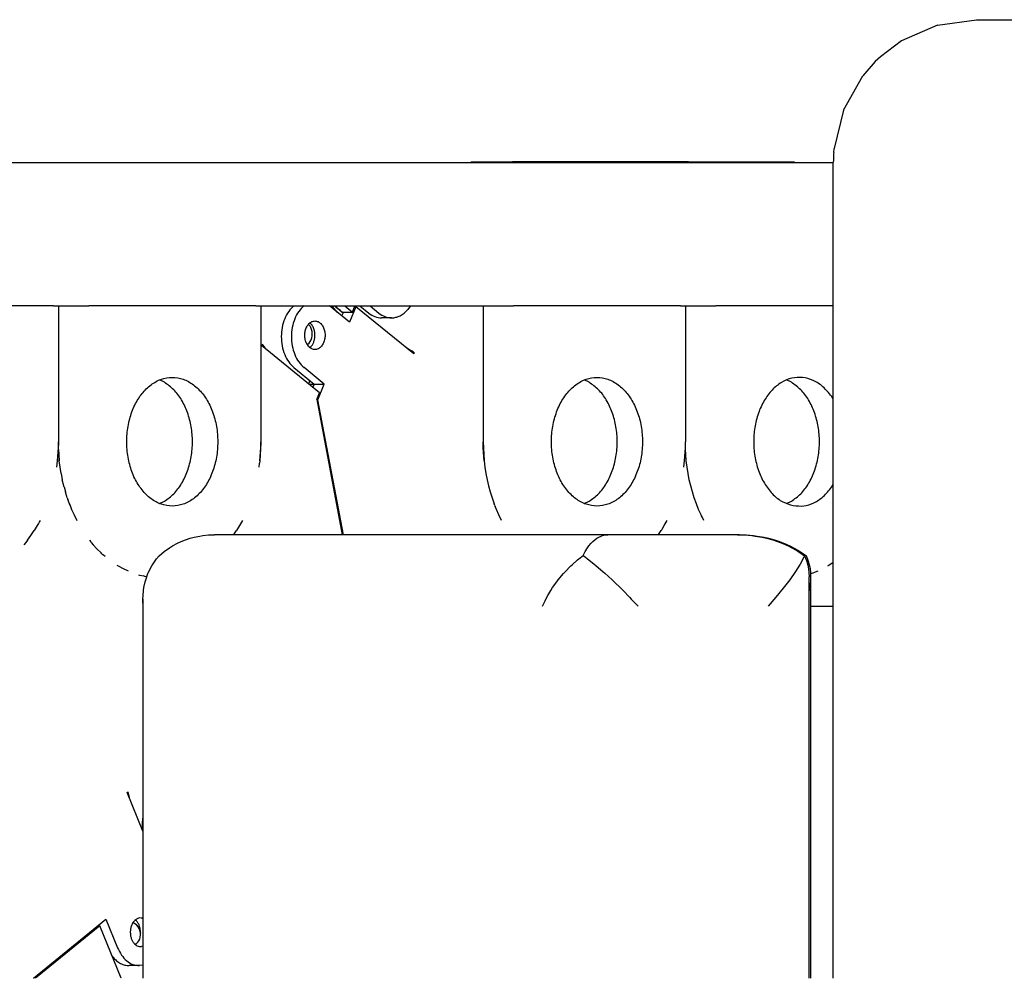
# Model space of a CAD drawing. Units: millimetres. Extents: x 997 to 5197, y 773 to 3743.
# Drawn here: x 4012 to 4081, y 3274 to 3341 of the extents above; entities that cross this region are included whole.
import ezdxf

# ---------------------------------------------------------------- set-up
doc = ezdxf.new("R2010")
doc.units = ezdxf.units.MM

msp = doc.modelspace()

# ---------------------------------------------------------------- linework, layer by layer
at = {"color": 1, "linetype": 'Continuous'}
for p, q in [((4076.023, 3340.736), (4078.745, 3341.114)), ((4078.745, 3341.114), (4121.119, 3341.114)), ((4076.023, 3340.736), (4073.506, 3339.632)), ((4073.506, 3339.632), (4072.036, 3338.529)), ((4071.675, 3338.186), (4070.794, 3337.179)), ((4072.036, 3338.529), (4071.675, 3338.186)), ((4069.443, 3334.785), (4070.794, 3337.179)), ((4069.443, 3334.785), (4068.797, 3332.114)), ((4068.772, 3331.824), (4068.797, 3332.114)), ((4068.746, 3331.282), (4068.743, 3331.157)), ((4068.756, 3331.558), (4068.746, 3331.282)), ((4068.766, 3331.732), (4068.756, 3331.558)), ((4068.772, 3331.824), (4068.766, 3331.732)), ((4068.739, 3331.114), (3990.631, 3331.114)), ((4054.709, 3331.164), (4043.394, 3331.164)), ((4043.394, 3331.114), (4043.394, 3331.164)), ((4046.318, 3331.214), (4046.318, 3331.164)), ((4046.318, 3331.214), (4058.616, 3331.214)), ((4066.022, 3331.164), (4054.709, 3331.164)), ((4054.709, 3331.114), (4054.709, 3331.164)), ((4058.616, 3331.164), (4058.616, 3331.214)), ((4066.022, 3331.114), (4066.022, 3331.164)), ((4068.739, 3331.114), (4068.743, 3331.157)), ((4068.739, 3274.114), (4068.739, 3331.114)), ((4014.212, 3321.114), (4002.546, 3321.114)), ((4014.212, 3321.114), (4014.578, 3321.114)), ((4014.578, 3321.114), (4014.578, 3311.614)), ((4014.578, 3321.114), (4014.757, 3321.114)), ((4014.757, 3321.114), (4014.919, 3321.114)), ((4014.919, 3321.114), (4016.687, 3321.114)), ((4028.354, 3321.114), (4016.687, 3321.114)), ((4028.354, 3321.114), (4028.72, 3321.114)), ((4028.72, 3321.114), (4044.454, 3321.114)), ((4028.72, 3321.114), (4028.72, 3311.614)), ((4034.913, 3319.976), (4033.505, 3321.126)), ((4033.678, 3321.114), (4033.722, 3321.071)), ((4034.057, 3320.675), (4033.722, 3321.071)), ((4033.88, 3321.114), (4034.411, 3320.68)), ((4033.998, 3320.964), (4034.014, 3321.004)), ((4033.998, 3320.964), (4034.049, 3320.976)), ((4034.279, 3320.788), (4033.998, 3320.964)), ((4034.587, 3321.114), (4035.119, 3320.68)), ((4035.353, 3321.054), (4034.913, 3319.976)), ((4035.119, 3320.68), (4035.296, 3321.114)), ((4035.271, 3321.054), (4035.353, 3321.054)), ((4039.401, 3317.749), (4035.353, 3321.054)), ((4035.641, 3321.114), (4036.26, 3320.608)), ((4036.348, 3321.114), (4036.967, 3320.608)), ((4039.168, 3321.114), (4038.987, 3320.858)), ((4044.25, 3321.114), (4044.25, 3311.614)), ((4044.454, 3321.114), (4044.616, 3321.114)), ((4044.616, 3321.114), (4046.384, 3321.114)), ((4058.05, 3321.114), (4046.384, 3321.114)), ((4058.05, 3321.114), (4058.417, 3321.114)), ((4058.417, 3321.114), (4058.416, 3311.614)), ((4058.417, 3321.114), (4058.595, 3321.114)), ((4058.595, 3321.114), (4058.757, 3321.114)), ((4058.757, 3321.114), (4060.525, 3321.114)), ((4068.739, 3321.114), (4060.525, 3321.114)), ((4034.383, 3320.409), (4034.485, 3320.66)), ((4034.411, 3320.68), (4035.119, 3320.68)), ((4034.485, 3320.66), (4034.452, 3320.68)), ((4037.851, 3320.273), (4037.144, 3320.273)), ((4032.081, 3319.779), (4032.034, 3319.809)), ((4032.157, 3319.696), (4032.081, 3319.779)), ((4032.146, 3319.922), (4032.175, 3319.901)), ((4032.22, 3319.59), (4032.157, 3319.696)), ((4032.266, 3319.464), (4032.22, 3319.59)), ((4032.224, 3318.736), (4032.27, 3318.875)), ((4032.296, 3319.324), (4032.266, 3319.464)), ((4032.27, 3318.875), (4032.297, 3319.023)), ((4032.306, 3319.174), (4032.296, 3319.324)), ((4032.297, 3319.023), (4032.306, 3319.174)), ((4028.77, 3318.347), (4028.807, 3318.438)), ((4032.817, 3315.042), (4028.77, 3318.347)), ((4029.005, 3318.228), (4028.807, 3318.438)), ((4029.032, 3318.133), (4029.005, 3318.228)), ((4031.963, 3318.41), (4032.003, 3318.432)), ((4032.003, 3318.432), (4032.088, 3318.51)), ((4032.088, 3318.51), (4032.163, 3318.613)), ((4032.163, 3318.613), (4032.224, 3318.736)), ((4039.121, 3318.051), (4038.916, 3318.145)), ((4039.438, 3317.84), (4039.289, 3317.84)), ((4039.438, 3317.84), (4039.401, 3317.749)), ((4031.03, 3316.796), (4032.438, 3315.646)), ((4033.145, 3315.646), (4031.737, 3316.796)), ((4021.97, 3315.771), (4021.636, 3315.932)), ((4032.144, 3315.886), (4032.054, 3315.665)), ((4032.425, 3315.614), (4032.117, 3315.614)), ((4032.438, 3315.646), (4032.348, 3315.425)), ((4032.438, 3315.646), (4033.145, 3315.646)), ((4032.696, 3314.547), (4033.145, 3315.646)), ((4051.667, 3315.771), (4051.333, 3315.932)), ((4065.808, 3315.771), (4065.475, 3315.932)), ((4032.621, 3314.561), (4032.817, 3315.042)), ((4068.739, 3314.585), (4068.608, 3314.796)), ((4032.621, 3314.561), (4032.696, 3314.547)), ((4032.621, 3314.561), (4034.41, 3305.114)), ((4034.484, 3305.114), (4032.696, 3314.547)), ((4014.578, 3311.571), (4014.508, 3310.274)), ((4014.571, 3311.185), (4014.578, 3311.614)), ((4014.578, 3311.614), (4014.578, 3311.571)), ((4028.719, 3311.571), (4028.649, 3310.274)), ((4028.712, 3311.185), (4028.72, 3311.614)), ((4028.72, 3311.614), (4028.719, 3311.571)), ((4044.257, 3311.185), (4044.25, 3311.614)), ((4044.25, 3311.614), (4044.321, 3310.274)), ((4058.409, 3311.185), (4058.416, 3311.614)), ((4014.508, 3310.274), (4014.571, 3311.185)), ((4014.566, 3311.075), (4014.585, 3310.719)), ((4014.585, 3310.719), (4014.624, 3310.274)), ((4028.649, 3310.274), (4028.712, 3311.185)), ((4044.321, 3310.274), (4044.257, 3311.185)), ((4058.346, 3310.274), (4058.409, 3311.185)), ((4058.423, 3310.719), (4058.404, 3311.075)), ((4058.462, 3310.274), (4058.423, 3310.719)), ((4014.453, 3309.831), (4014.508, 3310.274)), ((4014.679, 3309.831), (4014.624, 3310.274)), ((4028.594, 3309.831), (4028.63, 3310.116)), ((4028.649, 3310.274), (4028.63, 3310.116)), ((4044.321, 3310.274), (4044.375, 3309.831)), ((4058.291, 3309.831), (4058.346, 3310.274)), ((4058.517, 3309.831), (4058.462, 3310.274)), ((4014.749, 3309.392), (4014.679, 3309.831)), ((4014.749, 3309.392), (4014.835, 3308.958)), ((4044.375, 3309.831), (4044.446, 3309.392)), ((4044.446, 3309.392), (4044.531, 3308.958)), ((4058.587, 3309.392), (4058.517, 3309.831)), ((4058.673, 3308.958), (4058.587, 3309.392)), ((4014.935, 3308.529), (4014.835, 3308.958)), ((4044.531, 3308.958), (4044.632, 3308.529)), ((4058.774, 3308.529), (4058.673, 3308.958)), ((4068.608, 3308.432), (4068.739, 3308.643)), ((4014.946, 3308.492), (4014.935, 3308.529)), ((4014.954, 3308.463), (4014.946, 3308.492)), ((4014.954, 3308.463), (4015.051, 3308.107)), ((4015.182, 3307.692), (4015.051, 3308.107)), ((4044.632, 3308.529), (4044.748, 3308.107)), ((4044.748, 3308.107), (4044.879, 3307.692)), ((4058.889, 3308.107), (4058.774, 3308.529)), ((4059.02, 3307.692), (4058.889, 3308.107)), ((4015.182, 3307.692), (4015.2, 3307.643)), ((4015.2, 3307.643), (4015.221, 3307.584)), ((4015.328, 3307.285), (4015.221, 3307.584)), ((4015.338, 3307.259), (4015.328, 3307.285)), ((4015.328, 3307.285), (4015.381, 3307.153)), ((4015.381, 3307.153), (4015.338, 3307.259)), ((4021.636, 3307.296), (4021.97, 3307.456)), ((4044.879, 3307.692), (4045.025, 3307.285)), ((4045.078, 3307.153), (4045.025, 3307.285)), ((4051.333, 3307.296), (4051.667, 3307.456)), ((4059.166, 3307.285), (4059.02, 3307.692)), ((4059.326, 3306.887), (4059.166, 3307.285)), ((4065.475, 3307.296), (4065.808, 3307.456)), ((4015.381, 3307.153), (4015.488, 3306.887)), ((4015.488, 3306.887), (4015.662, 3306.5)), ((4015.662, 3306.5), (4015.85, 3306.122)), ((4045.078, 3307.153), (4045.1, 3307.099)), ((4045.185, 3306.887), (4045.1, 3307.099)), ((4045.359, 3306.5), (4045.185, 3306.887)), ((4045.547, 3306.122), (4045.359, 3306.5)), ((4059.5, 3306.5), (4059.326, 3306.887)), ((4059.535, 3306.429), (4059.5, 3306.5)), ((4013.163, 3305.908), (4013.08, 3305.756)), ((4013.235, 3306.038), (4013.163, 3305.908)), ((4013.282, 3306.122), (4013.235, 3306.038)), ((4027.423, 3306.122), (4027.221, 3305.756)), ((4056.918, 3305.756), (4057.12, 3306.122)), ((4059.592, 3306.314), (4059.535, 3306.429)), ((4059.688, 3306.122), (4059.592, 3306.314)), ((4012.637, 3305.061), (4012.865, 3305.402)), ((4013.08, 3305.756), (4012.865, 3305.402)), ((4025.064, 3305.1), (4025.126, 3305.104)), ((4025.126, 3305.104), (4025.471, 3305.114)), ((4052.981, 3305.114), (4025.471, 3305.114)), ((4026.823, 3305.127), (4027.006, 3305.402)), ((4027.221, 3305.756), (4027.006, 3305.402)), ((4052.797, 3305.1), (4052.825, 3305.104)), ((4052.825, 3305.104), (4052.981, 3305.114)), ((4062.047, 3305.114), (4052.981, 3305.114)), ((4056.519, 3305.127), (4056.703, 3305.402)), ((4056.703, 3305.402), (4056.742, 3305.466)), ((4056.742, 3305.466), (4056.77, 3305.511)), ((4056.77, 3305.511), (4056.918, 3305.756)), ((4062.175, 3305.114), (4062.047, 3305.114)), ((4062.047, 3305.114), (4062.46, 3305.104)), ((4062.175, 3305.114), (4062.588, 3305.104)), ((4062.46, 3305.104), (4062.543, 3305.1)), ((4062.588, 3305.104), (4062.671, 3305.1)), ((4012.276, 3304.583), (4012.142, 3304.422)), ((4012.397, 3304.733), (4012.276, 3304.583)), ((4012.397, 3304.733), (4012.637, 3305.061)), ((4016.735, 3304.733), (4016.828, 3304.617)), ((4016.856, 3304.583), (4016.828, 3304.617)), ((4016.856, 3304.583), (4016.99, 3304.422)), ((4017.26, 3304.128), (4016.99, 3304.422)), ((4022.542, 3304.337), (4022.881, 3304.518)), ((4022.881, 3304.518), (4023.142, 3304.639)), ((4023.142, 3304.639), (4023.459, 3304.764)), ((4023.459, 3304.764), (4023.779, 3304.87)), ((4023.779, 3304.87), (4024.053, 3304.944)), ((4024.053, 3304.944), (4024.444, 3305.026)), ((4024.444, 3305.026), (4024.657, 3305.059)), ((4024.657, 3305.059), (4025.064, 3305.1)), ((4051.658, 3304.337), (4051.81, 3304.518)), ((4051.81, 3304.518), (4051.928, 3304.639)), ((4051.928, 3304.639), (4052.071, 3304.764)), ((4052.071, 3304.764), (4052.215, 3304.87)), ((4052.215, 3304.87), (4052.339, 3304.944)), ((4052.339, 3304.944), (4052.516, 3305.026)), ((4052.516, 3305.026), (4052.613, 3305.059)), ((4052.613, 3305.059), (4052.797, 3305.1)), ((4062.543, 3305.1), (4063.039, 3305.057)), ((4062.671, 3305.1), (4063.167, 3305.057)), ((4063.039, 3305.057), (4063.279, 3305.026)), ((4063.167, 3305.057), (4063.407, 3305.026)), ((4063.279, 3305.026), (4063.777, 3304.938)), ((4063.407, 3305.026), (4063.905, 3304.938)), ((4063.777, 3304.938), (4064.081, 3304.87)), ((4063.905, 3304.938), (4064.209, 3304.87)), ((4064.081, 3304.87), (4064.502, 3304.754)), ((4064.209, 3304.87), (4064.63, 3304.754)), ((4064.502, 3304.754), (4064.85, 3304.639)), ((4064.63, 3304.754), (4064.979, 3304.639)), ((4064.85, 3304.639), (4065.207, 3304.502)), ((4064.979, 3304.639), (4065.336, 3304.502)), ((4065.207, 3304.502), (4065.577, 3304.337)), ((4065.336, 3304.502), (4065.706, 3304.337)), ((4017.541, 3303.85), (4017.26, 3304.128)), ((4017.606, 3303.792), (4017.541, 3303.85)), ((4017.606, 3303.792), (4017.667, 3303.737)), ((4017.667, 3303.737), (4017.714, 3303.696)), ((4021.611, 3303.649), (4021.967, 3303.952)), ((4021.967, 3303.952), (4022.324, 3304.203)), ((4022.324, 3304.203), (4022.542, 3304.337)), ((4051.246, 3303.666), (4051.399, 3303.951)), ((4051.399, 3303.951), (4051.559, 3304.203)), ((4051.559, 3304.203), (4051.658, 3304.337)), ((4065.577, 3304.337), (4065.887, 3304.179)), ((4065.706, 3304.337), (4066.016, 3304.179)), ((4065.887, 3304.179), (4066.251, 3303.967)), ((4066.016, 3304.179), (4066.38, 3303.967)), ((4066.251, 3303.967), (4066.321, 3303.922)), ((4066.321, 3303.922), (4066.736, 3303.632)), ((4066.38, 3303.967), (4066.45, 3303.922)), ((4066.45, 3303.922), (4066.865, 3303.632)), ((4017.833, 3303.589), (4017.714, 3303.696)), ((4021.14, 3303.023), (4021.365, 3303.352)), ((4021.365, 3303.352), (4021.424, 3303.428)), ((4021.424, 3303.428), (4021.611, 3303.649)), ((4050.477, 3303.023), (4050.849, 3303.352)), ((4050.849, 3303.352), (4050.94, 3303.428)), ((4050.94, 3303.428), (4051.246, 3303.666)), ((4051.246, 3303.666), (4051.417, 3303.537)), ((4051.417, 3303.537), (4051.529, 3303.45)), ((4051.529, 3303.45), (4052.025, 3303.053)), ((4052.025, 3303.053), (4052.141, 3302.957)), ((4066.429, 3303.069), (4066.092, 3302.54)), ((4066.689, 3303.537), (4066.429, 3303.069)), ((4066.736, 3303.632), (4066.689, 3303.537)), ((4066.736, 3303.632), (4066.865, 3303.319)), ((4066.994, 3303.319), (4066.865, 3303.632)), ((4066.865, 3303.319), (4066.89, 3303.244)), ((4066.89, 3303.244), (4066.959, 3302.993)), ((4067.018, 3303.248), (4066.994, 3303.319)), ((4067.087, 3302.993), (4067.018, 3303.248)), ((4068.662, 3303.12), (4068.434, 3302.973)), ((4068.712, 3303.156), (4068.662, 3303.12)), ((4068.739, 3303.175), (4068.712, 3303.156)), ((4018.773, 3302.915), (4018.677, 3302.973)), ((4019.109, 3302.735), (4018.773, 3302.915)), ((4019.453, 3302.576), (4019.109, 3302.735)), ((4020.668, 3301.973), (4020.82, 3302.399)), ((4020.82, 3302.399), (4020.867, 3302.508)), ((4020.867, 3302.508), (4021.087, 3302.935)), ((4021.087, 3302.935), (4021.14, 3303.023)), ((4049.514, 3301.973), (4049.869, 3302.399)), ((4049.869, 3302.399), (4049.967, 3302.508)), ((4049.967, 3302.508), (4050.384, 3302.935)), ((4050.384, 3302.935), (4050.477, 3303.023)), ((4052.141, 3302.957), (4052.647, 3302.523)), ((4052.647, 3302.523), (4052.765, 3302.419)), ((4052.765, 3302.419), (4053.275, 3301.955)), ((4066.092, 3302.54), (4065.692, 3301.973)), ((4066.959, 3302.993), (4067.008, 3302.726)), ((4067.008, 3302.726), (4067.035, 3302.482)), ((4067.035, 3302.482), (4067.047, 3302.169)), ((4067.136, 3302.73), (4067.087, 3302.993)), ((4067.163, 3302.482), (4067.136, 3302.73)), ((4067.175, 3302.174), (4067.163, 3302.482)), ((4067.308, 3302.437), (4067.166, 3302.391)), ((4067.436, 3302.488), (4067.308, 3302.437)), ((4067.585, 3302.547), (4067.436, 3302.488)), ((4067.658, 3302.576), (4067.585, 3302.547)), ((4068.434, 3302.973), (4068.338, 3302.915)), ((4020.16, 3302.32), (4020.235, 3302.3)), ((4020.235, 3302.3), (4020.524, 3302.233)), ((4020.572, 3302.225), (4020.524, 3302.233)), ((4020.539, 3301.424), (4020.627, 3301.828)), ((4020.572, 3302.225), (4020.747, 3302.194)), ((4020.627, 3301.828), (4020.668, 3301.973)), ((4049.119, 3301.424), (4049.403, 3301.828)), ((4049.403, 3301.828), (4049.514, 3301.973)), ((4053.275, 3301.955), (4053.393, 3301.845)), ((4053.393, 3301.845), (4053.898, 3301.357)), ((4065.692, 3301.973), (4065.234, 3301.377)), ((4067.047, 3274.114), (4067.047, 3302.169)), ((4067.135, 3301.581), (4067.169, 3301.952)), ((4067.169, 3301.952), (4067.175, 3302.174)), ((4067.175, 3274.114), (4067.175, 3302.174)), ((4020.477, 3300.865), (4020.51, 3301.23)), ((4020.51, 3301.23), (4020.539, 3301.424)), ((4048.779, 3300.865), (4048.994, 3301.23)), ((4048.994, 3301.23), (4049.119, 3301.424)), ((4053.898, 3301.357), (4054.014, 3301.243)), ((4054.014, 3301.243), (4054.507, 3300.741)), ((4065.234, 3301.377), (4064.726, 3300.76)), ((4067.047, 3301.109), (4067.11, 3301.41)), ((4067.11, 3301.41), (4067.135, 3301.581)), ((4020.471, 3300.618), (4020.477, 3300.865)), ((4020.472, 3300.49), (4020.471, 3300.618)), ((4020.471, 3300.618), (4020.471, 3274.114)), ((4020.496, 3300.114), (4020.472, 3300.49)), ((4048.418, 3300.114), (4048.585, 3300.49)), ((4048.585, 3300.49), (4048.647, 3300.616)), ((4048.647, 3300.616), (4048.779, 3300.865)), ((4054.507, 3300.741), (4054.619, 3300.624)), ((4054.619, 3300.624), (4055.092, 3300.114)), ((4064.726, 3300.76), (4064.176, 3300.134)), ((4067.175, 3300.114), (4068.739, 3300.114)), ((4019.368, 3287.094), (4019.432, 3287.146)), ((4020.471, 3284.393), (4019.368, 3287.094)), ((4019.522, 3286.781), (4019.432, 3287.146)), ((4019.515, 3286.733), (4019.522, 3286.781)), ((4020.445, 3284.902), (4020.471, 3285.307)), ((4020.471, 3284.496), (4020.445, 3284.902)), ((4020.426, 3278.314), (4020.471, 3278.296)), ((4012.82, 3274.114), (4017.881, 3278.247)), ((4017.454, 3277.782), (4012.961, 3274.114)), ((4017.313, 3277.782), (4017.454, 3277.782)), ((4017.35, 3277.814), (4017.363, 3277.782)), ((4018.951, 3274.114), (4017.454, 3277.782)), ((4017.881, 3278.247), (4018.694, 3276.255)), ((4019.831, 3277.964), (4019.761, 3277.981)), ((4019.942, 3277.907), (4019.831, 3277.964)), ((4019.942, 3278.192), (4019.982, 3278.162)), ((4020.044, 3277.822), (4019.942, 3277.907)), ((4020.133, 3277.714), (4020.044, 3277.822)), ((4020.205, 3277.587), (4020.133, 3277.714)), ((4020.259, 3277.445), (4020.205, 3277.587)), ((4020.246, 3276.859), (4020.284, 3276.996)), ((4020.295, 3277.298), (4020.259, 3277.445)), ((4020.284, 3276.996), (4020.299, 3277.144)), ((4020.295, 3277.298), (4020.292, 3277.265)), ((4020.299, 3277.144), (4020.295, 3277.298)), ((4019.913, 3276.513), (4020.022, 3276.539)), ((4020.022, 3276.539), (4020.058, 3276.584)), ((4020.058, 3276.584), (4020.11, 3276.637)), ((4020.11, 3276.637), (4020.188, 3276.737)), ((4020.188, 3276.737), (4020.246, 3276.859)), ((4020.471, 3276.367), (4020.379, 3276.339)), ((4018.381, 3275.59), (4018.305, 3275.698)), ((4020.225, 3275.005), (4019.518, 3275.005)), ((4020.471, 3275.035), (4020.225, 3275.005))]:
    msp.add_line(p, q, dxfattribs=at)
for points, knots in [([(4031.03, 3321.126), (4030.9, 3320.999), (4030.63, 3320.735), (4030.36, 3320.205), (4030.184, 3319.605), (4030.126, 3318.961), (4030.184, 3318.317), (4030.36, 3317.717), (4030.63, 3317.187), (4030.9, 3316.923), (4031.03, 3316.796)], [0, 0, 0, 0, 0.540248, 1.129308, 1.757582, 2.40742, 3.057256, 3.685528, 4.274583, 4.814826, 4.814826, 4.814826, 4.814826]), ([(4031.03, 3321.126), (4030.9, 3320.999), (4030.63, 3320.735), (4030.36, 3320.205), (4030.184, 3319.605), (4030.126, 3318.961), (4030.184, 3318.317), (4030.36, 3317.717), (4030.63, 3317.187), (4030.9, 3316.923), (4031.03, 3316.796)], [0, 0, 0, 0, 0.540248, 1.129308, 1.757582, 2.40742, 3.057256, 3.685528, 4.274583, 4.814826, 4.814826, 4.814826, 4.814826]), ([(4031.737, 3321.126), (4031.607, 3320.999), (4031.337, 3320.735), (4031.067, 3320.205), (4030.892, 3319.605), (4030.833, 3318.961), (4030.892, 3318.317), (4031.067, 3317.717), (4031.337, 3317.187), (4031.607, 3316.923), (4031.737, 3316.796)], [0, 0, 0, 0, 0.540249, 1.129309, 1.757584, 2.407422, 3.057259, 3.685532, 4.274588, 4.814832, 4.814832, 4.814832, 4.814832]), ([(4031.737, 3321.126), (4031.607, 3320.999), (4031.337, 3320.735), (4031.067, 3320.205), (4030.892, 3319.605), (4030.833, 3318.961), (4030.892, 3318.317), (4031.067, 3317.717), (4031.337, 3317.187), (4031.607, 3316.923), (4031.737, 3316.796)], [0, 0, 0, 0, 0.540249, 1.129309, 1.757584, 2.407422, 3.057259, 3.685532, 4.274588, 4.814832, 4.814832, 4.814832, 4.814832]), ([(4036.26, 3320.608), (4036.397, 3320.511), (4036.663, 3320.323), (4036.987, 3320.29), (4037.144, 3320.273)], [0, 0, 0, 0, 0.4940724, 0.9594193, 0.9594193, 0.9594193, 0.9594193]), ([(4036.26, 3320.608), (4036.397, 3320.511), (4036.663, 3320.323), (4036.987, 3320.29), (4037.144, 3320.273)], [0, 0, 0, 0, 0.4940724, 0.9594193, 0.9594193, 0.9594193, 0.9594193]), ([(4036.967, 3320.608), (4037.104, 3320.511), (4037.37, 3320.323), (4037.694, 3320.29), (4037.851, 3320.273)], [0, 0, 0, 0, 0.4940753, 0.959425, 0.959425, 0.959425, 0.959425]), ([(4036.967, 3320.608), (4037.104, 3320.511), (4037.37, 3320.323), (4037.694, 3320.29), (4037.851, 3320.273)], [0, 0, 0, 0, 0.4940753, 0.959425, 0.959425, 0.959425, 0.959425]), ([(4037.851, 3320.273), (4037.954, 3320.281), (4038.164, 3320.296), (4038.466, 3320.417), (4038.749, 3320.602), (4038.906, 3320.771), (4038.987, 3320.858)], [0, 0, 0, 0, 0.309302, 0.627591, 0.962118, 1.317351, 1.317351, 1.317351, 1.317351]), ([(4037.851, 3320.273), (4037.954, 3320.281), (4038.164, 3320.296), (4038.466, 3320.417), (4038.749, 3320.602), (4038.906, 3320.771), (4038.987, 3320.858)], [0, 0, 0, 0, 0.309302, 0.627591, 0.962118, 1.317351, 1.317351, 1.317351, 1.317351]), ([(4032.498, 3320.061), (4032.423, 3320.051), (4032.267, 3320.029), (4032.066, 3319.871), (4031.911, 3319.647), (4031.813, 3319.368), (4031.78, 3319.061), (4031.813, 3318.754), (4031.911, 3318.475), (4032.066, 3318.249), (4032.267, 3318.098), (4032.498, 3318.043), (4032.73, 3318.098), (4032.931, 3318.249), (4033.085, 3318.475), (4033.183, 3318.754), (4033.217, 3319.061), (4033.183, 3319.368), (4033.085, 3319.647), (4032.931, 3319.871), (4032.73, 3320.029), (4032.573, 3320.051), (4032.498, 3320.061)], [0, 0, 0, 0, 0.22391, 0.466864, 0.737811, 1.034118, 1.345067, 1.656016, 1.952323, 2.22327, 2.466224, 2.690134, 2.914044, 3.156998, 3.427945, 3.724252, 4.035201, 4.34615, 4.642457, 4.913404, 5.156358, 5.380268, 5.380268, 5.380268, 5.380268]), ([(4032.498, 3320.061), (4032.423, 3320.051), (4032.267, 3320.029), (4032.066, 3319.871), (4031.911, 3319.647), (4031.813, 3319.368), (4031.78, 3319.061), (4031.813, 3318.754), (4031.911, 3318.475), (4032.066, 3318.249), (4032.267, 3318.098), (4032.498, 3318.043), (4032.73, 3318.098), (4032.931, 3318.249), (4033.085, 3318.475), (4033.183, 3318.754), (4033.217, 3319.061), (4033.183, 3319.368), (4033.085, 3319.647), (4032.931, 3319.871), (4032.73, 3320.029), (4032.573, 3320.051), (4032.498, 3320.061)], [0, 0, 0, 0, 0.22391, 0.466864, 0.737811, 1.034118, 1.345067, 1.656016, 1.952323, 2.22327, 2.466224, 2.690134, 2.914044, 3.156998, 3.427945, 3.724252, 4.035201, 4.34615, 4.642457, 4.913404, 5.156358, 5.380268, 5.380268, 5.380268, 5.380268]), ([(4032.445, 3319.44), (4032.414, 3319.53), (4032.355, 3319.702), (4032.233, 3319.837), (4032.175, 3319.901)], [0, 0, 0, 0, 0.2821174, 0.5392024, 0.5392024, 0.5392024, 0.5392024]), ([(4032.445, 3319.44), (4032.414, 3319.53), (4032.355, 3319.702), (4032.233, 3319.837), (4032.175, 3319.901)], [0, 0, 0, 0, 0.2821174, 0.5392024, 0.5392024, 0.5392024, 0.5392024]), ([(4032.155, 3318.204), (4032.201, 3318.25), (4032.298, 3318.346), (4032.399, 3318.534), (4032.469, 3318.747), (4032.502, 3318.977), (4032.499, 3319.212), (4032.463, 3319.364), (4032.445, 3319.44)], [0, 0, 0, 0, 0.195584, 0.40718, 0.632185, 0.865704, 1.101559, 1.333238, 1.333238, 1.333238, 1.333238]), ([(4032.155, 3318.204), (4032.201, 3318.25), (4032.298, 3318.346), (4032.399, 3318.534), (4032.469, 3318.747), (4032.502, 3318.977), (4032.499, 3319.212), (4032.463, 3319.364), (4032.445, 3319.44)], [0, 0, 0, 0, 0.195584, 0.40718, 0.632185, 0.865704, 1.101559, 1.333238, 1.333238, 1.333238, 1.333238]), ([(4039.438, 3317.84), (4039.39, 3317.877), (4039.289, 3317.954), (4039.178, 3318.018), (4039.121, 3318.051)], [0, 0, 0, 0, 0.1815036, 0.3809307, 0.3809307, 0.3809307, 0.3809307]), ([(4039.438, 3317.84), (4039.39, 3317.877), (4039.289, 3317.954), (4039.178, 3318.018), (4039.121, 3318.051)], [0, 0, 0, 0, 0.1815036, 0.3809307, 0.3809307, 0.3809307, 0.3809307]), ([(4068.608, 3314.796), (4068.423, 3315.027), (4068.066, 3315.472), (4067.363, 3315.928), (4066.602, 3316.145), (4065.821, 3316.094), (4065.079, 3315.781), (4064.42, 3315.235), (4063.875, 3314.494), (4063.47, 3313.598), (4063.223, 3312.596), (4063.148, 3311.541), (4063.247, 3310.49), (4063.517, 3309.5), (4063.942, 3308.621), (4064.505, 3307.909), (4065.174, 3307.377), (4065.693, 3307.225), (4065.943, 3307.152)], [0, 0, 0, 0, 0.885551, 1.701388, 2.468146, 3.222038, 4.00384, 4.844691, 5.758275, 6.741039, 7.776227, 8.838595, 9.898909, 10.928225, 11.902197, 12.805607, 13.637083, 14.412842, 14.412842, 14.412842, 14.412842]), ([(4068.608, 3314.796), (4068.423, 3315.027), (4068.066, 3315.472), (4067.363, 3315.928), (4066.602, 3316.145), (4065.821, 3316.094), (4065.079, 3315.781), (4064.42, 3315.235), (4063.875, 3314.494), (4063.47, 3313.598), (4063.223, 3312.596), (4063.148, 3311.541), (4063.247, 3310.49), (4063.517, 3309.5), (4063.942, 3308.621), (4064.505, 3307.909), (4065.174, 3307.377), (4065.693, 3307.225), (4065.943, 3307.152)], [0, 0, 0, 0, 0.885551, 1.701388, 2.468146, 3.222038, 4.00384, 4.844691, 5.758275, 6.741039, 7.776227, 8.838595, 9.898909, 10.928225, 11.902197, 12.805607, 13.637083, 14.412842, 14.412842, 14.412842, 14.412842]), ([(4022.52, 3307.114), (4022.779, 3307.14), (4023.31, 3307.195), (4024.042, 3307.615), (4024.675, 3308.242), (4025.179, 3309.064), (4025.53, 3310.025), (4025.71, 3311.074), (4025.71, 3312.154), (4025.53, 3313.203), (4025.179, 3314.165), (4024.675, 3314.984), (4024.042, 3315.617), (4023.31, 3316.02), (4022.52, 3316.16), (4021.731, 3316.02), (4020.999, 3315.617), (4020.366, 3314.984), (4019.862, 3314.165), (4019.511, 3313.203), (4019.331, 3312.154), (4019.331, 3311.074), (4019.511, 3310.025), (4019.862, 3309.064), (4020.366, 3308.242), (4020.999, 3307.615), (4021.731, 3307.195), (4022.262, 3307.14), (4022.52, 3307.114)], [0, 0, 0, 0, 0.7726, 1.586455, 2.468649, 3.426812, 4.45139, 5.520573, 6.605403, 7.674586, 8.699164, 9.657327, 10.539521, 11.353376, 12.125976, 12.898576, 13.712431, 14.594625, 15.552788, 16.577366, 17.646549, 18.731379, 19.800562, 20.82514, 21.783302, 22.665497, 23.479352, 24.251952, 24.251952, 24.251952, 24.251952]), ([(4022.52, 3307.114), (4022.779, 3307.14), (4023.31, 3307.195), (4024.042, 3307.615), (4024.675, 3308.242), (4025.179, 3309.064), (4025.53, 3310.025), (4025.71, 3311.074), (4025.71, 3312.154), (4025.53, 3313.203), (4025.179, 3314.165), (4024.675, 3314.984), (4024.042, 3315.617), (4023.31, 3316.02), (4022.52, 3316.16), (4021.731, 3316.02), (4020.999, 3315.617), (4020.366, 3314.984), (4019.862, 3314.165), (4019.511, 3313.203), (4019.331, 3312.154), (4019.331, 3311.074), (4019.511, 3310.025), (4019.862, 3309.064), (4020.366, 3308.242), (4020.999, 3307.615), (4021.731, 3307.195), (4022.262, 3307.14), (4022.52, 3307.114)], [0, 0, 0, 0, 0.7726, 1.586455, 2.468649, 3.426812, 4.45139, 5.520573, 6.605403, 7.674586, 8.699164, 9.657327, 10.539521, 11.353376, 12.125976, 12.898576, 13.712431, 14.594625, 15.552788, 16.577366, 17.646549, 18.731379, 19.800562, 20.82514, 21.783302, 22.665497, 23.479352, 24.251952, 24.251952, 24.251952, 24.251952]), ([(4021.97, 3307.456), (4022.198, 3307.618), (4022.672, 3307.955), (4023.21, 3308.698), (4023.623, 3309.577), (4023.877, 3310.568), (4023.963, 3311.614), (4023.877, 3312.66), (4023.623, 3313.651), (4023.21, 3314.53), (4022.672, 3315.272), (4022.198, 3315.61), (4021.97, 3315.771)], [0, 0, 0, 0, 0.832492, 1.736527, 2.709307, 3.734969, 4.789145, 5.843321, 6.868983, 7.841763, 8.745798, 9.57829, 9.57829, 9.57829, 9.57829]), ([(4021.97, 3307.456), (4022.198, 3307.618), (4022.672, 3307.955), (4023.21, 3308.698), (4023.623, 3309.577), (4023.877, 3310.568), (4023.963, 3311.614), (4023.877, 3312.66), (4023.623, 3313.651), (4023.21, 3314.53), (4022.672, 3315.272), (4022.198, 3315.61), (4021.97, 3315.771)], [0, 0, 0, 0, 0.832492, 1.736527, 2.709307, 3.734969, 4.789145, 5.843321, 6.868983, 7.841763, 8.745798, 9.57829, 9.57829, 9.57829, 9.57829]), ([(4052.217, 3307.114), (4052.476, 3307.14), (4053.007, 3307.195), (4053.739, 3307.615), (4054.372, 3308.242), (4054.876, 3309.064), (4055.227, 3310.025), (4055.407, 3311.074), (4055.407, 3312.154), (4055.227, 3313.203), (4054.876, 3314.165), (4054.372, 3314.984), (4053.739, 3315.617), (4053.007, 3316.02), (4052.217, 3316.16), (4051.428, 3316.02), (4050.696, 3315.617), (4050.063, 3314.984), (4049.559, 3314.165), (4049.208, 3313.203), (4049.028, 3312.154), (4049.028, 3311.074), (4049.208, 3310.025), (4049.559, 3309.064), (4050.063, 3308.242), (4050.696, 3307.615), (4051.428, 3307.195), (4051.959, 3307.14), (4052.217, 3307.114)], [0, 0, 0, 0, 0.7726, 1.586455, 2.468649, 3.426812, 4.45139, 5.520573, 6.605403, 7.674586, 8.699164, 9.657327, 10.539521, 11.353376, 12.125976, 12.898576, 13.712431, 14.594625, 15.552788, 16.577366, 17.646549, 18.731379, 19.800562, 20.82514, 21.783302, 22.665497, 23.479352, 24.251952, 24.251952, 24.251952, 24.251952]), ([(4052.217, 3307.114), (4052.476, 3307.14), (4053.007, 3307.195), (4053.739, 3307.615), (4054.372, 3308.242), (4054.876, 3309.064), (4055.227, 3310.025), (4055.407, 3311.074), (4055.407, 3312.154), (4055.227, 3313.203), (4054.876, 3314.165), (4054.372, 3314.984), (4053.739, 3315.617), (4053.007, 3316.02), (4052.217, 3316.16), (4051.428, 3316.02), (4050.696, 3315.617), (4050.063, 3314.984), (4049.559, 3314.165), (4049.208, 3313.203), (4049.028, 3312.154), (4049.028, 3311.074), (4049.208, 3310.025), (4049.559, 3309.064), (4050.063, 3308.242), (4050.696, 3307.615), (4051.428, 3307.195), (4051.959, 3307.14), (4052.217, 3307.114)], [0, 0, 0, 0, 0.7726, 1.586455, 2.468649, 3.426812, 4.45139, 5.520573, 6.605403, 7.674586, 8.699164, 9.657327, 10.539521, 11.353376, 12.125976, 12.898576, 13.712431, 14.594625, 15.552788, 16.577366, 17.646549, 18.731379, 19.800562, 20.82514, 21.783302, 22.665497, 23.479352, 24.251952, 24.251952, 24.251952, 24.251952]), ([(4051.667, 3307.456), (4051.894, 3307.618), (4052.369, 3307.955), (4052.907, 3308.698), (4053.32, 3309.577), (4053.574, 3310.568), (4053.66, 3311.614), (4053.574, 3312.66), (4053.32, 3313.651), (4052.907, 3314.53), (4052.369, 3315.272), (4051.894, 3315.61), (4051.667, 3315.771)], [0, 0, 0, 0, 0.832492, 1.736526, 2.709306, 3.734967, 4.789142, 5.843316, 6.868977, 7.841756, 8.74579, 9.578281, 9.578281, 9.578281, 9.578281]), ([(4051.667, 3307.456), (4051.894, 3307.618), (4052.369, 3307.955), (4052.907, 3308.698), (4053.32, 3309.577), (4053.574, 3310.568), (4053.66, 3311.614), (4053.574, 3312.66), (4053.32, 3313.651), (4052.907, 3314.53), (4052.369, 3315.272), (4051.894, 3315.61), (4051.667, 3315.771)], [0, 0, 0, 0, 0.832492, 1.736526, 2.709306, 3.734967, 4.789142, 5.843316, 6.868977, 7.841756, 8.74579, 9.578281, 9.578281, 9.578281, 9.578281]), ([(4065.808, 3307.456), (4066.036, 3307.618), (4066.51, 3307.955), (4067.048, 3308.698), (4067.461, 3309.577), (4067.715, 3310.568), (4067.802, 3311.614), (4067.715, 3312.66), (4067.461, 3313.651), (4067.048, 3314.53), (4066.51, 3315.272), (4066.036, 3315.61), (4065.808, 3315.771)], [0, 0, 0, 0, 0.832491, 1.736525, 2.709303, 3.734962, 4.789136, 5.843309, 6.868968, 7.841745, 8.745778, 9.578269, 9.578269, 9.578269, 9.578269]), ([(4065.808, 3307.456), (4066.036, 3307.618), (4066.51, 3307.955), (4067.048, 3308.698), (4067.461, 3309.577), (4067.715, 3310.568), (4067.802, 3311.614), (4067.715, 3312.66), (4067.461, 3313.651), (4067.048, 3314.53), (4066.51, 3315.272), (4066.036, 3315.61), (4065.808, 3315.771)], [0, 0, 0, 0, 0.832491, 1.736525, 2.709303, 3.734962, 4.789136, 5.843309, 6.868968, 7.841745, 8.745778, 9.578269, 9.578269, 9.578269, 9.578269]), ([(4065.943, 3307.152), (4066.187, 3307.13), (4066.68, 3307.085), (4067.412, 3307.329), (4068.084, 3307.776), (4068.429, 3308.208), (4068.608, 3308.432)], [0, 0, 0, 0, 0.727376, 1.470688, 2.261667, 3.118052, 3.118052, 3.118052, 3.118052]), ([(4065.943, 3307.152), (4066.187, 3307.13), (4066.68, 3307.085), (4067.412, 3307.329), (4068.084, 3307.776), (4068.429, 3308.208), (4068.608, 3308.432)], [0, 0, 0, 0, 0.727376, 1.470688, 2.261667, 3.118052, 3.118052, 3.118052, 3.118052]), ([(4020.426, 3278.314), (4020.367, 3278.324), (4020.246, 3278.343), (4020.064, 3278.287), (4019.901, 3278.174), (4019.764, 3278.008), (4019.662, 3277.8), (4019.601, 3277.565), (4019.579, 3277.314), (4019.602, 3277.148), (4019.614, 3277.065)], [0, 0, 0, 0, 0.178969, 0.360927, 0.555605, 0.768206, 0.998798, 1.243373, 1.495289, 1.746667, 1.746667, 1.746667, 1.746667]), ([(4020.426, 3278.314), (4020.367, 3278.324), (4020.246, 3278.343), (4020.064, 3278.287), (4019.901, 3278.174), (4019.764, 3278.008), (4019.662, 3277.8), (4019.601, 3277.565), (4019.579, 3277.314), (4019.602, 3277.148), (4019.614, 3277.065)], [0, 0, 0, 0, 0.178969, 0.360927, 0.555605, 0.768206, 0.998798, 1.243373, 1.495289, 1.746667, 1.746667, 1.746667, 1.746667]), ([(4020.295, 3277.298), (4020.293, 3277.382), (4020.288, 3277.548), (4020.226, 3277.785), (4020.13, 3277.997), (4020.03, 3278.108), (4019.982, 3278.162)], [0, 0, 0, 0, 0.252142, 0.4974434, 0.7291371, 0.9429933, 0.9429933, 0.9429933, 0.9429933]), ([(4020.295, 3277.298), (4020.293, 3277.382), (4020.288, 3277.548), (4020.226, 3277.785), (4020.13, 3277.997), (4020.03, 3278.108), (4019.982, 3278.162)], [0, 0, 0, 0, 0.252142, 0.4974434, 0.7291371, 0.9429933, 0.9429933, 0.9429933, 0.9429933]), ([(4019.614, 3277.065), (4019.632, 3276.991), (4019.668, 3276.847), (4019.766, 3276.656), (4019.892, 3276.499), (4020.042, 3276.389), (4020.209, 3276.327), (4020.323, 3276.335), (4020.379, 3276.339)], [0, 0, 0, 0, 0.227284, 0.442053, 0.641125, 0.824419, 0.995737, 1.162537, 1.162537, 1.162537, 1.162537]), ([(4019.614, 3277.065), (4019.632, 3276.991), (4019.668, 3276.847), (4019.766, 3276.656), (4019.892, 3276.499), (4020.042, 3276.389), (4020.209, 3276.327), (4020.323, 3276.335), (4020.379, 3276.339)], [0, 0, 0, 0, 0.227284, 0.442053, 0.641125, 0.824419, 0.995737, 1.162537, 1.162537, 1.162537, 1.162537]), ([(4018.694, 3276.255), (4018.779, 3276.077), (4018.942, 3275.735), (4019.313, 3275.333), (4019.747, 3275.058), (4020.069, 3275.022), (4020.225, 3275.005)], [0, 0, 0, 0, 0.589054, 1.129297, 1.623386, 2.088748, 2.088748, 2.088748, 2.088748]), ([(4018.694, 3276.255), (4018.779, 3276.077), (4018.942, 3275.735), (4019.313, 3275.333), (4019.747, 3275.058), (4020.069, 3275.022), (4020.225, 3275.005)], [0, 0, 0, 0, 0.589054, 1.129297, 1.623386, 2.088748, 2.088748, 2.088748, 2.088748]), ([(4019.945, 3276.449), (4019.964, 3276.472), (4020.001, 3276.517), (4020.039, 3276.562), (4020.058, 3276.584)], [0, 0, 0, 0, 0.0903053, 0.1761106, 0.1761106, 0.1761106, 0.1761106]), ([(4019.945, 3276.449), (4019.964, 3276.472), (4020.001, 3276.517), (4020.039, 3276.562), (4020.058, 3276.584)], [0, 0, 0, 0, 0.0903053, 0.1761106, 0.1761106, 0.1761106, 0.1761106]), ([(4018.381, 3275.59), (4018.462, 3275.503), (4018.619, 3275.333), (4018.903, 3275.149), (4019.204, 3275.027), (4019.414, 3275.012), (4019.518, 3275.005)], [0, 0, 0, 0, 0.355228, 0.689751, 1.008035, 1.317332, 1.317332, 1.317332, 1.317332]), ([(4018.381, 3275.59), (4018.462, 3275.503), (4018.619, 3275.333), (4018.903, 3275.149), (4019.204, 3275.027), (4019.414, 3275.012), (4019.518, 3275.005)], [0, 0, 0, 0, 0.355228, 0.689751, 1.008035, 1.317332, 1.317332, 1.317332, 1.317332])]:
    msp.add_open_spline(points, degree=3, knots=knots, dxfattribs=at)

doc.saveas('drawing.dxf')
